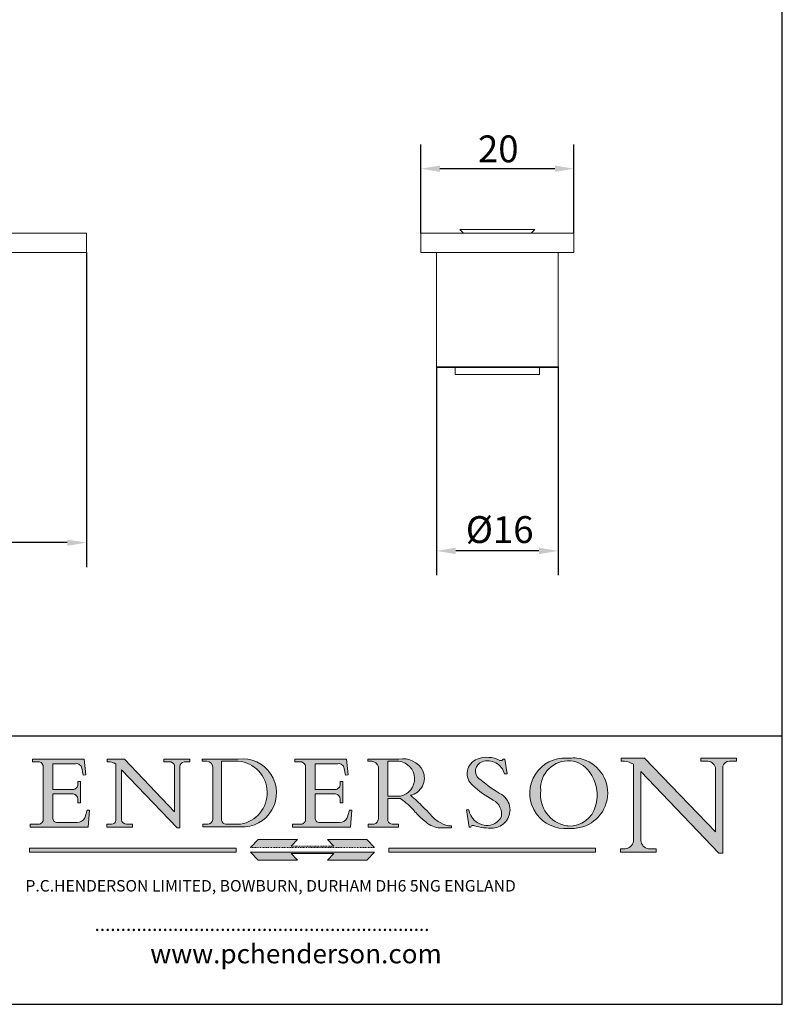
# Model space of a CAD drawing. Units: millimetres. Extents: x 10 to 200, y 10 to 287.
import ezdxf

# ---------------------------------------------------------------- set-up
doc = ezdxf.new("R2010")
doc.units = ezdxf.units.MM
doc.linetypes.add('CONTINUOUS_ACAD', pattern=[0])
doc.linetypes.add('DOUBLE_DASH_TRIPLE_DOT', pattern=[0.3984, 0.1181, -0.0295, 0.1181, -0.0295, 0.0049, -0.0295, 0.0049, -0.0295, 0.0049, -0.0295])
for name, color, linetype, lineweight in [('Dimensions(ISO)', 7, 'Continuous', 25), ('Hatch', 179, 'Continuous', 9), ('Sketch Geometry(ISO)', 7, 'Continuous', 50), ('Symbols(ISO)', 7, 'Continuous', 25), ('Visible Edges(ISO)', 7, 'Continuous', 18)]:
    doc.layers.add(name, color=color, linetype=linetype, lineweight=lineweight)
doc.styles.add('Current-BSI', font='ARIAL.TTF')
doc.styles.add('Text Style168', font='romans.shx')
doc.styles.add('Text Style169', font='romans.shx')
doc.styles.add('Text Style171', font='romans.shx')
doc.dimstyles.new('DEFAULT-ISO', dxfattribs={"dimtxt": 3.5, "dimasz": 2.5, "dimexe": 3.174999999999999, "dimexo": 0, "dimgap": 0.762, "dimtad": 1, "dimrnd": 1e-08, "dimzin": 0, "dimtxsty": 'Current-BSI', "dimcen": 0.09, "dimdle": 10, "dimclrd": 7, "dimclre": 7, "dimclrt": 7, "dimazin": 0, "dimtfac": 1, "dimtmove": 0, "dimatfit": 3, "dimfxl": 1, "dimtolj": 1, "dimtzin": 0, "dimlwd": 25, "dimlwe": 25, "dimarcsym": 0})

# ---------------------------------------------------------------- blocks, each defined once
blk = doc.blocks.new('Borders PCH WEB A4')
at = {"layer": 'Hatch'}
h = blk.add_hatch(color=7, dxfattribs=at)
edge = h.paths.add_edge_path()
edge.add_line((102.1547912193991, 41.9701002442414), (102.154791219399, 41.62746438732523))
edge.add_line((102.154791219399, 41.62746438732523), (103.0602669398915, 41.62746438732523))
edge.add_arc((102.8331600320866, 40.91583622624237), 0.7469887463803611, -1.9346175598540185, 72.30019059474353, ccw=False)
edge.add_line((103.579722995987, 40.89061861035192), (103.579722995987, 34.1669504827082))
edge.add_arc((102.9573085340146, 34.12404022227598), 0.6238918599586445, -90, 3.943823415883287, ccw=False)
edge.add_line((102.9573085340146, 33.50014836231733), (101.8824085117055, 33.50014836231733))
edge.add_line((101.8824085117055, 33.50014836231733), (101.8824085117055, 33.12128352118615))
edge.add_line((101.8824085117055, 33.12128352118615), (109.4445507229238, 33.12128352118615))
edge.add_line((109.4445507229238, 33.12128352118615), (109.6264058462396, 35.31869959974696))
edge.add_line((109.6264058462397, 35.31869959974697), (109.3081593804369, 35.31869959974697))
edge.add_line((109.3081593804369, 35.31869959974697), (109.0050675082438, 34.31849641916067))
edge.add_arc((107.9829263150102, 34.84857097355368), 1.151412893848158, 270, 332.5890929486235, ccw=False)
edge.add_line((107.9829263150102, 33.69715807970553), (105.3997755668756, 33.69715807970555))
edge.add_arc((105.3997755668756, 34.27727935010004), 0.5801212703944943, 174.4236434720288, 270, ccw=False)
edge.add_line((104.8223996719787, 34.33365101280592), (104.8223996719787, 37.43188625703534))
edge.add_line((104.8223996719787, 37.43188625703533), (107.4789200117702, 37.43188625703533))
edge.add_arc((107.4035166768197, 36.74829132476935), 0.6877410081865026, 0, 83.70548581297908, ccw=False)
edge.add_line((108.0912576850063, 36.74829132476935), (108.0912576850063, 36.29702916093619))
edge.add_line((108.0912576850063, 36.29702916093619), (108.4317148223339, 36.29702916093619))
edge.add_line((108.4317148223339, 36.29702916093619), (108.4317148223339, 39.05473190445711))
edge.add_line((108.4317148223339, 39.05473190445711), (108.0912576850063, 39.05473190445711))
edge.add_line((108.0912576850063, 39.05473190445711), (108.0912576850063, 38.70548055206807))
edge.add_arc((107.4142779478781, 38.68787207572515), 0.6772086996792471, -90, 1.4899470357826772, ccw=False)
edge.add_line((107.4142779478781, 38.0106633760459), (104.8223996719787, 38.01066337604589))
edge.add_line((104.8223996719787, 38.0106633760459), (104.8223996719787, 41.38053705784578))
edge.add_line((104.8223996719787, 41.38053705784578), (107.7927000194713, 41.38053705784578))
edge.add_arc((107.8978801512681, 40.68365869243439), 0.7047711091576075, 7.670400320452416, 98.58289354625498, ccw=False)
edge.add_line((108.596345170334, 40.7777274621958), (108.7771229990136, 39.89000566875154))
edge.add_line((108.7771229990136, 39.89000566875155), (109.1308570939223, 39.92799053706638))
edge.add_line((109.1308570939223, 39.92799053706638), (108.9115701509106, 41.9701002442414))
edge.add_line((108.9115701509106, 41.9701002442414), (102.1547912193991, 41.9701002442414))
h = blk.add_hatch(color=7, dxfattribs=at)
edge = h.paths.add_edge_path()
edge.add_line((119.3021258490195, 41.97010024423225), (119.3021258490195, 41.6040588455903))
edge.add_line((119.3021258490195, 41.6040588455903), (120.1993209031724, 41.6040588455903))
edge.add_arc((120.0708873828182, 40.96732444950536), 0.6495582039418895, -7.84634562942631, 78.59607913227711, ccw=False)
edge.add_line((120.7143642528213, 40.87864875904135), (120.7143642528211, 35.11936028363493))
edge.add_line((120.7143642528211, 35.11936028363493), (114.1508259874092, 41.97010024423225))
edge.add_line((114.1508259874092, 41.97010024423225), (111.8901167513869, 41.97010024423225))
edge.add_line((111.8901167513869, 41.97010024423225), (111.8901167513869, 41.6040588455903))
edge.add_line((111.8901167513869, 41.6040588455903), (112.2991383716152, 41.60405884559019))
edge.add_arc((112.1386734304087, 40.00605731376576), 1.606037948826286, 55.15775084271161, 84.2658080938889, ccw=False)
edge.add_line((113.0562332922184, 41.32417786707858), (113.0562332922185, 33.99046377482))
edge.add_arc((112.4939092605523, 34.04463735811942), 0.5649275119135968, 269.9999999999982, 354.49717958116054, ccw=False)
edge.add_line((112.4939092605523, 33.47970984620582), (111.8798712955539, 33.47970984620582))
edge.add_line((111.8798712955539, 33.47970984620582), (111.8798712955539, 33.12128352118615))
edge.add_line((111.8798712955539, 33.12128352118615), (115.2123756143386, 33.12128352118615))
edge.add_line((115.2123756143386, 33.12128352118615), (115.2123756143386, 33.47970984620582))
edge.add_line((115.2123756143386, 33.47970984620582), (114.4433938382243, 33.47970984620582))
edge.add_arc((114.4433938382243, 34.14246580113967), 0.6627559549338308, 183.3388980413414, 270, ccw=False)
edge.add_line((113.7817629072869, 34.10386571011405), (113.7817629072868, 40.59237604156083))
edge.add_line((113.7817629072868, 40.59237604156083), (121.0561519425781, 32.99968051091815))
edge.add_line((121.0561519425781, 32.99968051091815), (121.3807309808982, 32.99968051091815))
edge.add_line((121.3807309808982, 32.99968051091815), (121.3807309808982, 41.01826591397905))
edge.add_arc((121.9666849959759, 41.01826591397905), 0.5859540150776762, 91.3435112152971, 180, ccw=False)
edge.add_line((121.9529463985238, 41.6040588455903), (122.698224284294, 41.6040588455903))
edge.add_line((122.698224284294, 41.6040588455903), (122.698224284294, 41.97010024423225))
edge.add_line((122.698224284294, 41.97010024423225), (119.3021258490195, 41.97010024423225))
h = blk.add_hatch(color=7, dxfattribs=at)
edge = h.paths.add_edge_path(flags=0)
edge.add_arc((127.4121233785852, 34.05344370007729), 0.5657747847795487, 183.5630728646947, 270)
edge.add_line((127.4121233785852, 33.48766891529775), (129.2967718760781, 33.48766891529775))
edge.add_arc((128.6383138931824, 37.58682170857503), 4.151700921052971, 279.1256196326258, 444.7832579466122)
edge.add_line((129.0158013944008, 41.72132575674042), (126.8474422423256, 41.72132575674042))
edge.add_line((126.8474422423256, 41.72132575674042), (126.8474422423256, 34.01828233712216))
edge = h.paths.add_edge_path()
edge.add_line((124.3981126085731, 33.13340178117039), (124.3981126085731, 33.48766891529775))
edge.add_line((124.3981126085731, 33.48766891529775), (124.9975881118954, 33.48766891529775))
edge.add_arc((124.9975881118954, 34.18828623806311), 0.7006173227653628, 270.0000000000014, 353.024809413329)
edge.add_line((125.6930200458687, 34.10320358313766), (125.6930200458687, 40.8351095659028))
edge.add_arc((124.8019237182614, 40.8351095659028), 0.8910963276072079, 0, 84.00085025510522)
edge.add_line((124.8950554967922, 41.72132575674042), (124.324815961179, 41.72132575674042))
edge.add_line((124.324815961179, 41.72132575674042), (124.324815961179, 41.97786402628091))
edge.add_line((124.324815961179, 41.97786402628091), (129.0158013944007, 41.97786402628091))
edge.add_arc((129.5605390499924, 37.56847517638674), 4.442909985920329, -93.4035435467083, 97.04265920423222, ccw=False)
edge.add_line((129.2967718760781, 33.13340178117039), (124.3981126085731, 33.13340178117039))
h = blk.add_hatch(color=7, dxfattribs=at)
edge = h.paths.add_edge_path()
edge.add_line((142.3185929658183, 39.05175935219841), (142.3185929658183, 38.70250799980937))
edge.add_arc((141.6416132286902, 38.68489952346644), 0.6772086996792471, -90, 1.4899470357826772, ccw=False)
edge.add_line((141.6416132286902, 38.0076908237872), (139.0497349527908, 38.0076908237872))
edge.add_line((139.0497349527908, 38.0076908237872), (139.0497349527908, 41.37756450558708))
edge.add_line((139.0497349527908, 41.37756450558708), (142.0200353002834, 41.37756450558707))
edge.add_arc((142.1252154320802, 40.68068614017568), 0.7047711091576075, 7.670400320452416, 98.58289354625498, ccw=False)
edge.add_line((142.8236804511461, 40.77475490993709), (143.0044582798257, 39.88703311649284))
edge.add_line((143.0044582798257, 39.88703311649284), (143.3581923747342, 39.92501798480765))
edge.add_line((143.3581923747342, 39.92501798480765), (143.1389054317227, 41.9671276919827))
edge.add_line((143.1389054317227, 41.9671276919827), (136.3821265002112, 41.9671276919827))
edge.add_line((136.3821265002112, 41.9671276919827), (136.3821265002111, 41.62449183506653))
edge.add_line((136.3821265002111, 41.62449183506653), (137.2876022207036, 41.62449183506653))
edge.add_arc((137.0604953128987, 40.91286367398367), 0.7469887463803611, -1.9346175598540185, 72.30019059474353, ccw=False)
edge.add_line((137.807058276799, 40.88764605809322), (137.807058276799, 34.1639779304495))
edge.add_arc((137.1846438148267, 34.12106767001727), 0.6238918599586445, -90, 3.943823415883287, ccw=False)
edge.add_line((137.1846438148267, 33.49717581005863), (136.1097437925176, 33.49717581005862))
edge.add_line((136.1097437925176, 33.49717581005862), (136.1097437925176, 33.11831096892745))
edge.add_line((136.1097437925176, 33.11831096892745), (143.6718860037359, 33.11831096892746))
edge.add_line((143.6718860037359, 33.11831096892745), (143.8537411270517, 35.31572704748831))
edge.add_line((143.8537411270517, 35.31572704748831), (143.5354946612489, 35.31572704748827))
edge.add_line((143.5354946612489, 35.31572704748827), (143.2324027890558, 34.31552386690196))
edge.add_arc((142.2102615958223, 34.84559842129498), 1.151412893848158, 270, 332.5890929486235, ccw=False)
edge.add_line((142.2102615958223, 33.69418552744684), (139.6271108476878, 33.69418552744682))
edge.add_arc((139.6271108476876, 34.27430679784134), 0.5801212703944943, 174.4236434720562, 270.00000000001927, ccw=False)
edge.add_line((139.049734952791, 34.33067846054691), (139.0497349527908, 37.42891370477663))
edge.add_line((139.0497349527908, 37.42891370477663), (141.7062552925825, 37.42891370477666))
edge.add_arc((141.6308519576318, 36.74531877251065), 0.6877410081865026, 0, 83.70548581296572, ccw=False)
edge.add_line((142.3185929658183, 36.74531877251035), (142.3185929658183, 36.29405660867749))
edge.add_line((142.3185929658183, 36.29405660867749), (142.6590501031463, 36.2940566086772))
edge.add_line((142.6590501031463, 36.2940566086772), (142.6590501031459, 39.0517593521984))
edge.add_line((142.6590501031459, 39.05175935219841), (142.3185929658183, 39.05175935219841))
h = blk.add_hatch(color=7, dxfattribs=at)
edge = h.paths.add_edge_path(flags=0)
edge.add_line((148.540817945555, 41.70739500424215), (148.540817945555, 37.14319332318921))
edge.add_line((148.540817945555, 37.14319332318921), (150.1618876282939, 37.14319332318921))
edge.add_arc((149.7024653346136, 39.41099089891019), 2.313865745538523, 281.4522871515732, 442.9565641102318)
edge.add_line((149.986195617437, 41.70739500424215), (148.540817945555, 41.70739500424215))
edge = h.paths.add_edge_path()
edge.add_line((155.109905556091, 32.99773196157084), (156.836788809244, 32.99773196157085))
edge.add_line((156.836788809244, 32.99773196157085), (156.836788809244, 33.26958830489685))
edge.add_arc((156.836788809244, 35.97495469715656), 2.705366392259709, 238.52511269446978, 270, ccw=False)
edge.add_arc((157.1492256200603, 37.11724892920301), 3.856864382510258, 220.7094033077353, 243.4327312077848, ccw=False)
edge.add_arc((144.6020344191325, 26.32137869055188), 12.69556206325385, 40.70940330773501, 47.76115907009479)
edge.add_arc((140.9828681073053, 24.27141303148241), 16.6969331544594, 43.29080613025121, 51.03987823246249)
edge.add_arc((150.957289585664, 39.53199939728282), 2.336888734327936, 282.9642598519832, 382.7019303784485)
edge.add_arc((150.5171197140356, 39.12637848801547), 2.906690505091034, 26.73269879166254, 100.5244953658555)
edge.add_line((149.986195617437, 41.98416946988195), (145.9268370495981, 41.98416946988195))
edge.add_line((145.9268370495981, 41.98416946988195), (145.9268370495981, 41.70739500424215))
edge.add_line((145.9268370495981, 41.70739500424215), (146.4220486991635, 41.70739500424215))
edge.add_arc((146.3368756844528, 40.7212546308712), 0.9898117388812399, 14.459869540676493, 85.06360990480408, ccw=False)
edge.add_line((147.2953329304226, 40.96841244700324), (147.2953329304226, 34.19004908333223))
edge.add_arc((146.5376590263892, 34.23000561713436), 0.7587267422772337, 283.75797971190826, 356.9812580249066, ccw=False)
edge.add_line((146.718100308716, 33.49304753618342), (145.9568677432127, 33.49304753618342))
edge.add_line((145.9568677432127, 33.49304753618342), (145.9568677432127, 33.11621294359638))
edge.add_line((145.9568677432127, 33.11621294359638), (149.9136308709488, 33.11621294359638))
edge.add_line((149.9136308709488, 33.11621294359638), (149.9136308709488, 33.49304753618342))
edge.add_line((149.9136308709488, 33.49304753618342), (149.0774973948495, 33.49304753618342))
edge.add_arc((149.2317352488414, 34.23266573894872), 0.7555292194652674, 203.8678355571256, 258.2205207993906, ccw=False)
edge.add_line((148.540817945555, 33.92695724792318), (148.540817945555, 36.82939443260041))
edge.add_line((148.540817945555, 36.82939443260041), (150.1618876282939, 36.82939443260041))
edge.add_arc((145.0574978337099, 29.20567244294297), 9.174744255326107, 40.13297681672549, 56.19609361297648, ccw=False)
edge.add_arc((158.8762514677249, 40.90690879441194), 8.932670134752644, 220.3838915613148, 231.5920830405884)
edge.add_arc((155.772891204607, 36.50036177452046), 3.564823358415056, 226.6714173869075, 259.2817293774281)
h = blk.add_hatch(color=7, dxfattribs=at)
edge = h.paths.add_edge_path()
edge.add_line((160.6479774396501, 39.26244441350283), (160.4444259469803, 39.4225163001458))
edge.add_arc((161.2312554746254, 40.42306879057798), 1.272873124739543, 108.57817880256019, 231.8186647129067, ccw=False)
edge.add_arc((161.5530162788555, 39.46577000957755), 2.28279934543278, 15.209603933257199, 108.5781788025578, ccw=False)
edge.add_line((163.7558549448598, 40.06466454375235), (164.10721567289, 40.06466454375235))
edge.add_line((164.10721567289, 40.06466454375235), (163.7996543556428, 41.96446463385914))
edge.add_line((163.7996543556428, 41.96446463385914), (163.5697074490312, 41.96446463385914))
edge.add_line((163.5697074490312, 41.96446463385914), (163.4020199525485, 41.8038070543676))
edge.add_line((163.4020199525485, 41.8038070543676), (163.142663193898, 41.8038070543676))
edge.add_arc((161.4701380824508, 38.62456231685784), 3.592344269332347, 62.25220845887818, 110.8096881097972)
edge.add_arc((160.9124442066014, 40.09195432508899), 2.022547542051841, 110.8096881097966, 229.7592170607356)
edge.add_arc((167.9276104182948, 47.38076045662679), 12.13538957445691, 226.7060885191224, 242.2640809537411)
edge.add_arc((161.3299597988683, 34.83320672820006), 2.041002712150211, -10.157440486262715, 62.26408095374143, ccw=False)
edge.add_arc((161.4963816346599, 35.3735633764681), 2.050774512687569, 264.6808863508768, 333.9597539938773, ccw=False)
edge.add_arc((161.5364623132012, 35.80405851622432), 2.48313145567109, 190.0296489176695, 264.6808863508766, ccw=False)
edge.add_line((159.091278660378, 35.37160189399552), (158.7827946941463, 35.37160189399552))
edge.add_line((158.7827946941462, 35.37160189399552), (159.1500680314156, 33.10296185342283))
edge.add_line((159.1500680314156, 33.10296185342283), (159.3735558034684, 33.10296185342283))
edge.add_line((159.3735558034684, 33.10296185342283), (159.4283890898879, 33.28391169903226))
edge.add_arc((159.6330425367475, 32.86491159904763), 0.4663090360465238, 65.30020117333157, 116.03240660105129, ccw=False)
edge.add_arc((161.8140380420993, 39.47165532283664), 6.494263125210722, 252.1918822162923, 273.9856636166399)
edge.add_arc((162.0862808614568, 35.37085123246108), 2.384492125826143, 274.3088400476872, 365.8124657135003)
edge.add_arc((162.1212399354459, 35.3744099303153), 2.349352387856274, 5.812465713500849, 56.96974444854591)
edge.add_arc((172.755821743604, 53.70760387544598), 18.84840909917213, 230.0304671335736, 240.2461455100654, ccw=False)
h = blk.add_hatch(color=7, dxfattribs=at)
edge = h.paths.add_edge_path(flags=0)
edge.add_arc((172.0675676127221, 38.34437756967243), 3.407244478276231, 36.26259189651417, 85.28533039672877)
edge.add_arc((172.0529366637332, 38.16697410357546), 3.585250249113969, 85.28533039672847, 183.8704455164119)
edge.add_arc((172.6174459292001, 37.37486696252652), 4.177955851326371, 172.4340468239057, 259.8572405806371)
edge.add_arc((172.7919859789266, 51.72678793767909), 18.4870082501753, 267.1776652275068, 267.8936768180174)
edge.add_arc((172.2421477821939, 36.77693828387718), 3.527050806590522, 267.8936768180172, 344.2786924858666)
edge.add_arc((170.5717924706307, 37.24712431901378), 5.262320749425029, 344.2786924858665, 396.2625918965145)
edge = h.paths.add_edge_path()
edge.add_arc((172.2881453734119, 38.38183346095937), 5.460249349820256, 267.5537157622909, 278.6905453670297)
edge.add_arc((172.6210062620611, 37.55776597074917), 4.599897721625063, 276.1421716975607, 442.8928695938044)
edge.add_arc((172.7637841895103, -9.954992033700396), 52.07905779243873, 89.53094387807677, 91.6265072912272)
edge.add_arc((171.652425464485, 37.51332019972517), 4.604400491663247, 94.56991720728446, 275.0170075405732)
h = blk.add_hatch(color=7, dxfattribs=at)
edge = h.paths.add_edge_path()
edge.add_line((194.0232474083051, 42.12081822737387), (189.3749083702509, 42.12081822737387))
edge.add_line((189.3749083702509, 42.12081822737387), (189.3749083702509, 41.73122328531364))
edge.add_line((189.3749083702509, 41.73122328531364), (190.0806148606268, 41.73122328531364))
edge.add_arc((190.1499363255331, 40.58187851296409), 1.151433398518552, 14.232977553526723, 93.45155061879859, ccw=False)
edge.add_line((191.2660253227426, 40.86497606069582), (191.266025322743, 32.47326338192227))
edge.add_line((191.266025322743, 32.47326338192227), (182.0229222769413, 42.12081822737388))
edge.add_line((182.0229222769413, 42.12081822737388), (178.9709006007346, 42.12081822737387))
edge.add_line((178.9709006007346, 42.12081822737387), (178.9709006007346, 41.69538822606449))
edge.add_line((178.9709006007346, 41.69538822606448), (179.4030407309133, 41.69538822606448))
edge.add_arc((179.2845704708843, 39.36965923476694), 2.328744413514125, 56.60696756582303, 87.08393193775288, ccw=False)
edge.add_line((180.5662629877748, 41.3139624095882), (180.5662629877748, 31.25937940638551))
edge.add_arc((179.4685390873549, 31.39820434497361), 1.106467408072776, 269.3763379169344, 352.7922856076719, ccw=False)
edge.add_line((179.4564954752804, 30.2918024846464), (178.8830555747337, 30.2918024846464))
edge.add_line((178.8830555747337, 30.2918024846464), (178.8830555747337, 29.83112863370736))
edge.add_line((178.8830555747337, 29.83112863370736), (183.5316735189297, 29.83112863370736))
edge.add_line((183.5316735189297, 29.83112863370736), (183.5316735189297, 30.2918024846464))
edge.add_line((183.5316735189297, 30.2918024846464), (182.5445732629956, 30.2918024846464))
edge.add_arc((182.6757822558207, 31.40832659917116), 1.12420723094698, 183.4485971136699, 263.29759294045107, ccw=False)
edge.add_line((181.5536107771009, 31.34070211794372), (181.5536107771007, 40.34473639418195))
edge.add_line((181.5536107771007, 40.34473639418195), (191.7274563618655, 29.72571237358943))
edge.add_line((191.7274563618655, 29.72571237358943), (192.2505130215134, 29.72571237358906))
edge.add_line((192.2505130215134, 29.72571237358906), (192.2505130215134, 41.05003346921343))
edge.add_arc((193.1925794818321, 40.74413677832381), 0.9904857400057274, 94.7481919453868, 162.0109621267227, ccw=False)
edge.add_line((193.1105902820963, 41.73122328531364), (194.0232474083051, 41.73122328531364))
edge.add_line((194.0232474083051, 41.73122328531364), (194.0232474083051, 42.12081822737387))
for color, points in [(1, [(146.8056977643303, 30.47124551584519), (145.8056779048926, 31.51502338921306), (140.6713914942846, 31.51502338921296), (141.5059420923931, 30.64395523962508), (135.9038086384247, 30.64395523962508), (136.7383592365332, 31.51502338921294), (131.6040728259251, 31.51502338921294), (130.6040529664875, 30.47124551584519)]), (1, [(128.7494049999523, 30.36864548668035), (128.7494049999523, 29.8570653638408), (101.780234499479, 29.85706536384079), (101.780234499479, 30.36864548668034)]), (7, [(136.7383592365332, 28.81328749047306), (131.6040728259251, 28.81328749047306), (130.6040529664875, 29.85706536384081), (146.8056977643305, 29.8570653638408), (145.8056779048929, 28.81328749047306), (140.6713914942848, 28.81328749047306), (141.5059420923931, 29.68435564006092), (135.9038086384247, 29.68435564006092)]), (1, [(175.6295162313388, 30.36864548668034), (148.6603457308655, 30.36864548668034), (148.6603457308655, 29.85706536384079), (175.6295162313388, 29.85706536384079)])]:
    blk.add_hatch(color=color, dxfattribs=at).paths.add_polyline_path(points)
at = {"layer": 'Sketch Geometry(ISO)', "color": 7, "linetype": 'Continuous', "lineweight": 25}
for p, q in [((200, 10.00000000000023), (200, 287)), ((9.999999999999998, 10), (200, 10.00000000000023))]:
    blk.add_line(p, q, dxfattribs=at)
at = {"layer": 'Sketch Geometry(ISO)', "color": 7, "linetype": 'CONTINUOUS_ACAD', "lineweight": 25}
for p, q in [((9.999999999999416, 45.00000000000001), (199.9999999999994, 45.00000000000023)), ((200, 10.00000000000023), (200, 45.00000000000023))]:
    blk.add_line(p, q, dxfattribs=at)
at = {"layer": 'Sketch Geometry(ISO)', "color": 7, "linetype": 'CONTINUOUS_ACAD', "lineweight": 18}
for p, q in [((102.154791219399, 41.62746438732523), (102.1547912193991, 41.9701002442414)), ((102.1547912193991, 41.9701002442414), (108.9115701509106, 41.9701002442414)), ((103.0602669398915, 41.62746438732523), (102.154791219399, 41.62746438732523)), ((104.8223996719787, 41.38053705784578), (104.8223996719787, 38.0106633760459)), ((104.8223996719787, 41.38053705784578), (107.7927000194713, 41.38053705784578)), ((108.9115701509106, 41.9701002442414), (109.1308570939223, 39.92799053706638)), ((111.8901167513869, 41.97010024423225), (114.1508259874092, 41.97010024423225)), ((111.8901167513869, 41.6040588455903), (111.8901167513869, 41.97010024423225)), ((112.2991383716152, 41.60405884559019), (111.8901167513869, 41.6040588455903)), ((113.0562332922185, 33.99046377482), (113.0562332922184, 41.32417786707858)), ((120.7143642528211, 35.11936028363493), (114.1508259874092, 41.97010024423225)), ((119.3021258490195, 41.6040588455903), (119.3021258490195, 41.97010024423225)), ((119.3021258490195, 41.97010024423225), (122.698224284294, 41.97010024423225)), ((120.1993209031724, 41.6040588455903), (119.3021258490195, 41.6040588455903)), ((122.698224284294, 41.6040588455903), (121.9529463985238, 41.6040588455903)), ((122.698224284294, 41.97010024423225), (122.698224284294, 41.6040588455903)), ((124.324815961179, 41.72132575674042), (124.324815961179, 41.97786402628091)), ((124.324815961179, 41.97786402628091), (129.0158013944008, 41.97786402628091)), ((124.8950554967922, 41.72132575674042), (124.324815961179, 41.72132575674042)), ((126.8474422423256, 41.72132575674042), (126.8474422423256, 34.01828233712216)), ((129.0158013944008, 41.72132575674042), (126.8474422423256, 41.72132575674042)), ((136.3821265002112, 41.9671276919827), (143.1389054317227, 41.9671276919827)), ((136.3821265002111, 41.62449183506653), (136.3821265002112, 41.9671276919827)), ((137.2876022207036, 41.62449183506653), (136.3821265002111, 41.62449183506653)), ((139.0497349527908, 41.37756450558708), (142.0200353002834, 41.37756450558707)), ((139.0497349527908, 41.37756450558708), (139.0497349527908, 38.0076908237872)), ((143.1389054317227, 41.9671276919827), (143.3581923747342, 39.92501798480765)), ((145.9268370495981, 41.98416946988195), (149.986195617437, 41.98416946988195)), ((145.9268370495981, 41.70739500424215), (145.9268370495981, 41.98416946988195)), ((146.4220486991635, 41.70739500424215), (145.9268370495981, 41.70739500424215)), ((149.986195617437, 41.70739500424215), (148.540817945555, 41.70739500424215)), ((148.540817945555, 37.14319332318921), (148.540817945555, 41.70739500424215)), ((163.4020199525485, 41.8038070543676), (163.142663193898, 41.8038070543676)), ((163.5697074490312, 41.96446463385914), (163.4020199525485, 41.8038070543676)), ((163.5697074490312, 41.96446463385914), (163.7996543556428, 41.96446463385914)), ((163.7996543556428, 41.96446463385914), (164.10721567289, 40.06466454375235)), ((178.9709006007346, 41.69538822606448), (178.9709006007346, 42.12081822737387)), ((178.9709006007346, 42.12081822737387), (182.0229222769413, 42.12081822737388)), ((179.4030407309133, 41.69538822606448), (178.9709006007346, 41.69538822606448)), ((180.5662629877748, 31.25937940638551), (180.5662629877748, 41.3139624095882)), ((182.0229222769413, 42.12081822737388), (191.266025322743, 32.47326338192227)), ((189.3749083702509, 41.73122328531364), (189.3749083702509, 42.12081822737387)), ((189.3749083702509, 42.12081822737387), (194.0232474083051, 42.12081822737387)), ((190.2192577904394, 41.73122328531364), (189.3749083702509, 41.73122328531364)), ((194.0232474083051, 41.73122328531364), (193.1105902820963, 41.73122328531364)), ((194.0232474083051, 42.12081822737387), (194.0232474083051, 41.73122328531364)), ((103.579722995987, 40.94105384213363), (103.579722995987, 34.1669504827082)), ((108.7771229990136, 39.89000566875155), (108.596345170334, 40.7777274621958)), ((109.1308570939223, 39.92799053706638), (108.7771229990136, 39.89000566875155)), ((121.0561519425781, 32.99968051091815), (113.7817629072868, 40.59237604156083)), ((113.7817629072868, 40.59237604156083), (113.7817629072869, 34.10386571011405)), ((120.7143642528213, 41.05600013996931), (120.7143642528211, 35.11936028363493)), ((121.3807309808982, 32.99968051091815), (121.3807309808982, 41.01826591397905)), ((125.6930200458687, 34.10320358313766), (125.6930200458687, 40.8351095659028)), ((137.807058276799, 40.93808128987491), (137.807058276799, 34.1639779304495)), ((143.0044582798257, 39.88703311649284), (142.8236804511461, 40.77475490993709)), ((143.3581923747342, 39.92501798480765), (143.0044582798257, 39.88703311649284)), ((147.2953329304226, 40.96841244700324), (147.2953329304226, 34.19004908333223)), ((164.10721567289, 40.06466454375235), (163.7558549448598, 40.06466454375235)), ((181.5536107771007, 40.34473639418195), (191.7274563618655, 29.72571237358943)), ((181.5536107771007, 40.34473639418195), (181.5536107771009, 31.34070211794372)), ((191.266025322743, 32.47326338192227), (191.2660253227426, 40.86497606069582)), ((192.2505130215134, 41.05003346921343), (192.2505130215134, 29.72571237358906)), ((108.0912576850063, 39.05473190445711), (108.4317148223339, 39.05473190445711)), ((108.0912576850063, 38.67026359938223), (108.0912576850063, 39.05473190445711)), ((108.4317148223339, 39.05473190445711), (108.4317148223339, 36.29702916093619)), ((142.3185929658183, 38.66729104712353), (142.3185929658183, 39.05175935219841)), ((142.3185929658183, 39.05175935219841), (142.6590501031459, 39.05175935219841)), ((142.6590501031459, 39.05175935219841), (142.6590501031463, 36.2940566086772)), ((160.4444259469803, 39.4225163001458), (160.6479774396501, 39.26244441350283)), ((104.8223996719787, 38.0106633760459), (107.4142779478781, 38.0106633760459)), ((104.8223996719787, 37.43188625703533), (104.8223996719787, 34.33365101280592)), ((107.4789200117702, 37.43188625703533), (104.8223996719787, 37.43188625703533)), ((139.0497349527908, 38.0076908237872), (141.6416132286902, 38.0076908237872)), ((141.7062552925825, 37.42891370477666), (139.0497349527908, 37.42891370477663)), ((139.0497349527908, 37.42891370477663), (139.049734952791, 34.33067846054691)), ((108.0912576850063, 36.29702916093619), (108.0912576850063, 36.74829132476935)), ((108.4317148223339, 36.29702916093619), (108.0912576850063, 36.29702916093619)), ((142.3185929658183, 36.29405660867749), (142.3185929658183, 36.74531877251035)), ((142.6590501031463, 36.2940566086772), (142.3185929658183, 36.29405660867749)), ((148.540817945555, 37.14319332318921), (150.1618876282939, 37.14319332318921)), ((148.540817945555, 33.92695724792318), (148.540817945555, 36.82939443260041)), ((150.1618876282939, 36.82939443260041), (148.540817945555, 36.82939443260041)), ((109.3081593804369, 35.31869959974697), (109.0050675082438, 34.31849641916066)), ((109.3081593804369, 35.31869959974697), (109.6264058462397, 35.31869959974697)), ((109.6264058462397, 35.31869959974697), (109.4445507229238, 33.12128352118615)), ((143.5354946612489, 35.31572704748827), (143.2324027890558, 34.31552386690196)), ((143.5354946612489, 35.31572704748827), (143.8537411270517, 35.31572704748831)), ((143.8537411270517, 35.31572704748831), (143.6718860037359, 33.11831096892745)), ((158.7827946941462, 35.37160189399552), (159.091278660378, 35.37160189399552)), ((158.7827946941462, 35.37160189399552), (159.1500680314156, 33.10296185342283)), ((101.8824085117055, 33.12128352118615), (101.8824085117055, 33.50014836231733)), ((101.8824085117055, 33.50014836231733), (102.9573085340146, 33.50014836231733)), ((105.3997755668756, 33.69715807970555), (107.9829263150102, 33.69715807970553)), ((112.4939092605523, 33.47970984620582), (111.8798712955539, 33.47970984620582)), ((111.8798712955539, 33.47970984620582), (111.8798712955539, 33.12128352118615)), ((115.2123756143386, 33.47970984620582), (114.4433938382243, 33.47970984620582)), ((115.2123756143386, 33.12128352118615), (115.2123756143386, 33.47970984620582)), ((124.3981126085731, 33.48766891529775), (124.9975881118954, 33.48766891529775)), ((124.3981126085731, 33.13340178117039), (124.3981126085731, 33.48766891529775)), ((127.4121233785852, 33.48766891529775), (129.2967718760781, 33.48766891529775)), ((136.1097437925176, 33.11831096892745), (136.1097437925176, 33.49717581005862)), ((136.1097437925176, 33.49717581005862), (137.1846438148267, 33.49717581005863)), ((139.6271108476878, 33.69418552744682), (142.2102615958223, 33.69418552744684)), ((145.9568677432127, 33.49304753618342), (146.718100308716, 33.49304753618342)), ((145.9568677432127, 33.11621294359638), (145.9568677432127, 33.49304753618342)), ((149.0774973948495, 33.49304753618342), (149.9136308709488, 33.49304753618342)), ((149.9136308709488, 33.49304753618342), (149.9136308709488, 33.11621294359638)), ((109.4445507229238, 33.12128352118615), (101.8824085117055, 33.12128352118615)), ((111.8798712955539, 33.12128352118615), (115.2123756143386, 33.12128352118615)), ((121.0561519425781, 32.99968051091815), (121.3807309808982, 32.99968051091815)), ((129.2967718760781, 33.13340178117039), (124.3981126085731, 33.13340178117039)), ((143.6718860037359, 33.11831096892745), (136.1097437925176, 33.11831096892745)), ((149.9136308709488, 33.11621294359638), (145.9568677432127, 33.11621294359638)), ((155.109905556091, 32.99773196157084), (155.109905556091, 32.99968051091815)), ((156.836788809244, 32.99773196157085), (155.109905556091, 32.99773196157084)), ((156.836788809244, 33.26958830489685), (156.836788809244, 32.99773196157085)), ((159.1500680314156, 33.10296185342283), (159.3735558034684, 33.10296185342283)), ((159.3735558034684, 33.10296185342283), (159.4283890898879, 33.28391169903226)), ((130.6040529664875, 29.85706536384081), (131.6040728259251, 28.81328749047306)), ((130.6040529664875, 29.85706536384081), (146.8056977643305, 29.8570653638408)), ((136.7383592365332, 28.81328749047306), (135.9038086384247, 29.68435564006092)), ((135.9038086384247, 29.68435564006092), (141.5059420923931, 29.68435564006092)), ((140.6713914942848, 28.81328749047306), (141.5059420923931, 29.68435564006092)), ((146.8056977643305, 29.8570653638408), (145.8056779048929, 28.81328749047306)), ((178.8830555747337, 29.83112863370736), (178.8830555747337, 30.2918024846464)), ((178.8830555747337, 30.2918024846464), (179.4805826994281, 30.2918024846464)), ((183.5316735189297, 29.83112863370736), (178.8830555747337, 29.83112863370736)), ((182.5445732629956, 30.2918024846464), (183.5316735189297, 30.2918024846464)), ((183.5316735189297, 30.2918024846464), (183.5316735189297, 29.83112863370736)), ((192.2505130215134, 29.72571237358906), (191.7274563618655, 29.72571237358943)), ((131.6040728259251, 28.81328749047306), (136.7383592365332, 28.81328749047306)), ((145.8056779048929, 28.81328749047306), (140.6713914942848, 28.81328749047306))]:
    blk.add_line(p, q, dxfattribs=at)
at = {"layer": 'Sketch Geometry(ISO)', "color": 1, "linetype": 'CONTINUOUS_ACAD', "lineweight": 18}
for p, q in [((130.6040529664875, 30.47124551584519), (131.6040728259251, 31.51502338921294)), ((131.6040728259251, 31.51502338921294), (136.7383592365332, 31.51502338921294)), ((136.7383592365332, 31.51502338921294), (135.9038086384247, 30.64395523962508)), ((145.8056779048926, 31.51502338921306), (140.6713914942846, 31.51502338921296)), ((140.6713914942846, 31.51502338921296), (141.5059420923931, 30.64395523962508)), ((146.8056977643303, 30.47124551584519), (145.8056779048926, 31.51502338921306)), ((101.780234499479, 29.85706536384079), (101.780234499479, 30.36864548668034)), ((101.780234499479, 30.36864548668034), (128.7494049999523, 30.36864548668035)), ((128.7494049999523, 29.8570653638408), (101.780234499479, 29.85706536384079)), ((128.7494049999523, 30.36864548668035), (128.7494049999523, 29.8570653638408)), ((148.6603457308655, 30.36864548668034), (148.6603457308655, 29.85706536384079)), ((175.6295162313388, 30.36864548668034), (148.6603457308655, 30.36864548668034)), ((148.6603457308655, 29.85706536384079), (175.6295162313388, 29.85706536384079)), ((175.6295162313388, 29.85706536384079), (175.6295162313388, 30.36864548668034))]:
    blk.add_line(p, q, dxfattribs=at)
at = {"layer": 'Sketch Geometry(ISO)', "color": 1, "linetype": 'DOUBLE_DASH_TRIPLE_DOT', "lineweight": 18}
for p, q in [((130.6040529664875, 30.47124551584519), (146.8056977643303, 30.47124551584519)), ((135.9038086384247, 30.64395523962508), (141.5059420923931, 30.64395523962508))]:
    blk.add_line(p, q, dxfattribs=at)
at = {"layer": 'Sketch Geometry(ISO)', "color": 7, "linetype": 'CONTINUOUS_ACAD', "lineweight": 18}
for centre, radius, start, end in [((102.8331600320866, 40.91583622624237), 0.7469887463803613, 358.065382440146, 72.30019059474346), ((107.8978801512681, 40.68365869243439), 0.7047711091576075, 7.670400320452447, 98.582893546255), ((112.1386734304087, 40.00605731376576), 1.606037948826286, 55.15775084271091, 84.26580809388882), ((120.0708873828182, 40.96732444950536), 0.6495582039418895, 352.1536543705736, 78.59607913227708), ((121.9666849959759, 41.01826591397905), 0.5859540150776763, 91.34351121529713, 180), ((124.8019237182614, 40.8351095659028), 0.8910963276072079, 0, 84.00085025510522), ((129.5605390499924, 37.56847517638674), 4.442909985920329, 266.5964564532917, 97.04265920423202), ((128.6383138931824, 37.58682170857503), 4.151700921052971, 279.1256196326258, 84.78325794661227), ((137.0604953128987, 40.91286367398367), 0.7469887463803613, 358.065382440146, 72.30019059474346), ((142.1252154320802, 40.68068614017568), 0.7047711091576075, 7.670400320451732, 98.582893546255), ((146.3368756844528, 40.7212546308712), 0.9898117388812394, 14.45986954067649, 85.06360990480411), ((150.5171197140356, 39.12637848801547), 2.906690505091034, 26.73269879166254, 100.5244953658555), ((149.7024653346136, 39.41099089891019), 2.313865745538523, 281.4522871515732, 82.95656411023187), ((160.9124442066014, 40.09195432508899), 2.022547542051841, 110.8096881097966, 229.7592170607357), ((161.2312554746254, 40.42306879057798), 1.272873124739543, 108.57817880256, 231.8186647129063), ((161.4701380824508, 38.62456231685784), 3.592344269332347, 62.25220845887818, 110.8096881097972), ((161.5530162788555, 39.46577000957755), 2.28279934543278, 15.20960393325718, 108.5781788025579), ((171.652425464485, 37.51332019972517), 4.604400491663247, 94.56991720728443, 275.0170075405719), ((172.0529366637332, 38.16697410357546), 3.585250249113969, 85.28533039672847, 183.8704455164119), ((172.7637841895103, -9.954992033700396), 52.07905779243873, 89.53094387807677, 91.62650729122701), ((172.0675676127221, 38.34437756967243), 3.407244478276231, 36.26259189651417, 85.2853303967282), ((172.6210062620611, 37.55776597074917), 4.599897721625063, 276.1421716975607, 82.89286959380443), ((179.2845704708843, 39.36965923476694), 2.328744413514124, 56.60696756582305, 87.0839319377529), ((190.1499363255331, 40.58187851296409), 1.151433398518552, 14.23297755352669, 93.45155061879863), ((193.1925794818321, 40.74413677832381), 0.9904857400057275, 94.74819194538676, 162.0109621267226), ((150.957289585664, 39.53199939728282), 2.336888734327936, 282.9642598519832, 22.70193037844848), ((170.5717924706307, 37.24712431901378), 5.26232074942503, 344.2786924858665, 36.26259189651451), ((107.4142779478781, 38.68787207572515), 0.6772086996792471, 270, 1.489947035782676), ((141.6416132286902, 38.68489952346644), 0.6772086996792471, 270, 1.489947035782676), ((167.9276104182948, 47.38076045662679), 12.13538957445691, 226.7060885191224, 242.2640809537411), ((172.755821743604, 53.70760387544598), 18.84840909917212, 230.0304671335736, 240.2461455100652), ((107.4035166768197, 36.74829132476935), 0.6877410081865026, 0, 83.70548581297908), ((141.6308519576318, 36.74531877251065), 0.6877410081865026, 0, 83.7054858129657), ((140.9828681073053, 24.27141303148241), 16.6969331544594, 43.29080613025119, 51.03987823246259), ((162.1212399354459, 35.3744099303153), 2.349352387856274, 5.81246571350085, 56.96974444854591), ((172.6174459292001, 37.37486696252652), 4.177955851326371, 172.4340468239056, 259.8572405806371), ((145.0574978337099, 29.20567244294297), 9.174744255326107, 40.13297681672546, 56.19609361297648), ((161.3299597988683, 34.83320672820006), 2.041002712150211, 349.8425595137373, 62.26408095374138), ((158.8762514677249, 40.90690879441194), 8.932670134752644, 220.3838915613148, 231.5920830405884), ((144.6020344191325, 26.32137869055188), 12.69556206325385, 40.70940330773501, 47.76115907009479), ((161.5364623132012, 35.80405851622432), 2.483131455671091, 190.0296489176694, 264.6808863508766), ((162.0862808614568, 35.37085123246108), 2.384492125826143, 274.3088400476872, 5.81246571350027), ((172.2421477821939, 36.77693828387718), 3.527050806590523, 267.8936768180171, 344.2786924858666), ((102.9573085340146, 34.12404022227598), 0.6238918599586445, 270, 3.943823415883249), ((105.3997755668756, 34.27727935010004), 0.5801212703944943, 174.4236434720287, 270), ((107.9829263150102, 34.84857097355368), 1.151412893848158, 270, 332.5890929486235), ((112.4939092605523, 34.04463735811942), 0.5649275119135968, 269.9999999999982, 354.4971795811605), ((114.4433938382243, 34.14246580113967), 0.6627559549338308, 183.3388980413414, 270), ((124.9975881118954, 34.18828623806311), 0.7006173227653628, 270.0000000000014, 353.024809413329), ((127.4121233785852, 34.05344370007729), 0.565774784779549, 183.5630728646947, 270), ((137.1846438148267, 34.12106767001727), 0.6238918599586445, 270, 3.943823415883249), ((139.6271108476876, 34.27430679784134), 0.5801212703944943, 174.4236434720566, 270.0000000000193), ((142.2102615958223, 34.84559842129498), 1.151412893848158, 270, 332.5890929486235), ((146.5376590263892, 34.23000561713436), 0.7587267422772337, 283.7579797119083, 356.9812580249066), ((149.2317352488414, 34.23266573894872), 0.7555292194652674, 203.8678355571255, 258.2205207993905), ((155.772891204607, 36.50036177452046), 3.564823358415056, 226.6714173869075, 259.2817293774281), ((157.1492256200603, 37.11724892920301), 3.856864382510258, 220.7094033077351, 243.4327312077848), ((156.836788809244, 35.97495469715656), 2.705366392259709, 238.5251126944697, 270), ((161.4963816346599, 35.3735633764681), 2.050774512687569, 264.6808863508768, 333.9597539938773), ((159.6330425367475, 32.86491159904763), 0.4663090360465238, 65.30020117333159, 116.0324066010488), ((161.8140380420993, 39.47165532283664), 6.494263125210721, 252.1918822162923, 273.9856636166399), ((172.7919859789266, 51.72678793767909), 18.4870082501753, 267.1776652275068, 267.8936768180167), ((172.2881453734119, 38.38183346095937), 5.460249349820255, 267.5537157622909, 278.6905453670297), ((179.4685390873549, 31.39820434497361), 1.106467408072777, 269.3763379169344, 352.7922856076719), ((182.6757822558207, 31.40832659917116), 1.12420723094698, 183.4485971136698, 263.2975929404511)]:
    blk.add_arc(centre, radius, start, end, dxfattribs=at)
at = {"layer": 'Symbols(ISO)', "color": 7, "attachment_point": 7}
for s, insert, char_height, style in [('P.C.HENDERSON LIMITED, BOWBURN, DURHAM DH6 5NG ENGLAND', (101.2479534031771, 24.23764887927175), 1.500000059604644, 'Text Style171'), ('................................................................', (110.2660084085957, 19.00584641379338), 1.800000071525573, 'Text Style168'), ('www.pchenderson.com', (117.5324041861373, 14.55943253125098), 2.5, 'Text Style169')]:
    blk.add_mtext(s, dxfattribs=dict(at, insert=insert, char_height=char_height, style=style))
blk = doc.blocks.new('*D8')
at = {"layer": 'Defpoints', "color": 0, "linetype": 'Continuous'}
for p in [(154.8945688512648, 93.15974269356111), (170.7445688512648, 93.15974269356111), (154.8945688512648, 69.13150122624145)]:
    blk.add_point(p, dxfattribs=at)
at = {"layer": 'Dimensions(ISO)', "color": 7, "linetype": 'Continuous', "lineweight": 25}
for p, q in [((154.8945688512648, 93.15974269356111), (154.8945688512648, 65.95650122624146)), ((170.7445688512648, 93.15974269356111), (170.7445688512648, 65.95650122624146)), ((168.2445688512648, 69.13150122624145), (157.3945688512648, 69.13150122624145))]:
    blk.add_line(p, q, dxfattribs=at)
at = {"layer": 'Dimensions(ISO)', "color": 7, "linetype": 'Continuous'}
for points in [[(157.3945688512648, 69.54816789290813), (157.3945688512648, 68.71483455957478), (154.8945688512648, 69.13150122624145)], [(168.2445688512648, 69.54816789290813), (168.2445688512648, 68.71483455957478), (170.7445688512648, 69.13150122624145)]]:
    blk.add_solid(points, dxfattribs=at)
at = {"layer": 'Dimensions(ISO)', "color": 7, "linetype": 'Continuous', "lineweight": 25, "insert": (157.6316425211147, 73.66328294520463), "char_height": 3.5, "attachment_point": 1, "style": 'Current-BSI'}
blk.add_mtext('\\A1; Ø16', dxfattribs=at)
blk = doc.blocks.new('*D14')
at = {"layer": 'Defpoints', "color": 0, "linetype": 'Continuous'}
for p in [(47.20556565429311, 108.059742693561), (109.2055656542938, 108.059742693561), (47.20556565429311, 70.2073695677794)]:
    blk.add_point(p, dxfattribs=at)
at = {"layer": 'Dimensions(ISO)', "color": 7, "linetype": 'Continuous', "lineweight": 25}
for p, q in [((47.20556565429311, 108.059742693561), (47.20556565429311, 67.03236956777938)), ((109.2055656542938, 108.059742693561), (109.2055656542938, 67.03236956777938)), ((106.7055656542938, 70.2073695677794), (49.70556565429312, 70.2073695677794))]:
    blk.add_line(p, q, dxfattribs=at)
at = {"layer": 'Dimensions(ISO)', "color": 7, "linetype": 'Continuous'}
for points in [[(49.70556565429312, 70.62403623444607), (49.70556565429312, 69.79070290111272), (47.20556565429311, 70.2073695677794)], [(106.7055656542938, 70.62403623444607), (106.7055656542938, 69.79070290111272), (109.2055656542938, 70.2073695677794)]]:
    blk.add_solid(points, dxfattribs=at)
at = {"layer": 'Dimensions(ISO)', "color": 7, "linetype": 'Continuous', "lineweight": 25, "insert": (75.70710044283372, 74.54338048183124), "char_height": 3.5, "attachment_point": 1, "style": 'Current-BSI'}
blk.add_mtext('\\A1;62', dxfattribs=at)
blk = doc.blocks.new('*D15')
at = {"layer": 'Defpoints', "color": 0, "linetype": 'Continuous'}
for p in [(152.8195688512529, 118.980093185031), (152.8195688512529, 110.5597426935612), (172.8195688512515, 110.5597426935612)]:
    blk.add_point(p, dxfattribs=at)
at = {"layer": 'Dimensions(ISO)', "color": 7, "linetype": 'Continuous', "lineweight": 25}
for p, q in [((152.8195688512529, 110.5597426935612), (152.8195688512529, 122.155093185031)), ((172.8195688512515, 110.5597426935612), (172.8195688512515, 122.155093185031)), ((170.3195688512515, 118.980093185031), (155.3195688512529, 118.980093185031))]:
    blk.add_line(p, q, dxfattribs=at)
at = {"layer": 'Dimensions(ISO)', "color": 7, "linetype": 'Continuous'}
for points in [[(155.3195688512529, 119.3967598516977), (155.3195688512529, 118.5634265183643), (152.8195688512529, 118.980093185031)], [(170.3195688512515, 119.3967598516977), (170.3195688512515, 118.5634265183643), (172.8195688512515, 118.980093185031)]]:
    blk.add_solid(points, dxfattribs=at)
at = {"layer": 'Dimensions(ISO)', "color": 7, "linetype": 'Continuous', "lineweight": 25, "insert": (160.2888730804473, 123.3161040990828), "char_height": 3.5, "attachment_point": 1, "style": 'Current-BSI'}
blk.add_mtext('\\A1;20', dxfattribs=at)

msp = doc.modelspace()

# ---------------------------------------------------------------- linework, layer by layer
at = {"layer": 'Visible Edges(ISO)'}
for p, q in [((109.2055656542938, 110.5597426935612), (47.20556565429311, 110.5597426935612)), ((109.2055656542938, 110.5597426935612), (109.2055656542938, 108.059742693561)), ((172.8195688512515, 110.5597426935612), (152.8195688512529, 110.5597426935612)), ((152.8195688512529, 110.5597426935612), (152.8195688512529, 108.059742693561)), ((167.7195688512649, 111.059742693561), (157.9195688512648, 111.059742693561)), ((158.4195688512647, 110.5597426935612), (157.9195688512649, 111.059742693561)), ((167.2195688512651, 110.5597426935612), (167.7195688512649, 111.059742693561)), ((172.8195688512515, 110.5597426935612), (172.8195688512515, 108.059742693561)), ((109.2055656542938, 108.059742693561), (47.20556565429311, 108.059742693561)), ((172.8195688512515, 108.059742693561), (152.8195688512529, 108.059742693561)), ((154.8945688512648, 93.15974269356111), (154.8945688512648, 108.059742693561)), ((170.7445688512648, 93.15974269356111), (170.7445688512648, 108.059742693561)), ((154.8945688512648, 93.15974269356111), (170.7445688512648, 93.15974269356111)), ((154.9945688512648, 93.0597426935611), (154.8945688512648, 93.15974269356111)), ((170.6445688512648, 93.0597426935611), (154.9945688512648, 93.0597426935611)), ((157.3195688512647, 93.05974269356116), (157.3195688512647, 92.15974269356111)), ((168.3195688512649, 93.05974269356116), (168.3195688512649, 92.15974269356111)), ((170.6445688512648, 93.0597426935611), (170.7445688512648, 93.15974269356111)), ((168.3195688512649, 92.15974269356111), (157.3195688512647, 92.15974269356111))]:
    msp.add_line(p, q, dxfattribs=at)

# ---------------------------------------------------------------- block references
msp.add_blockref('Borders PCH WEB A4', (0, 0))

# ---------------------------------------------------------------- dimensions: what is measured, and where the dimension line sits
at = {"layer": 'Dimensions(ISO)', "color": 7, "linetype": 'Continuous', "lineweight": 25}
for base, p1, p2, picture, middle in [((152.8195688512529, 118.980093185031), (172.8195688512515, 110.5597426935612), (152.8195688512529, 110.5597426935612), '*D15', (162.8195688512522, 118.980093185031)), ((47.20556565429311, 70.2073695677794), (109.2055656542938, 108.059742693561), (47.20556565429311, 108.059742693561), '*D14', (78.20556565429348, 70.2073695677794))]:
    dim = msp.add_linear_dim(base=base, p1=p1, p2=p2, angle=180, dimstyle='DEFAULT-ISO', override={"dimdec": 0, "dimtp": 0, "dimtm": 0, "dimtdec": 2, "dimtofl": 0, "dimatfit": 1}, dxfattribs=at)
    dim.commit()
    dim.dimension.update_dxf_attribs({"geometry": picture, "text_midpoint": middle, "dimtype": 160})
dim = msp.add_linear_dim(base=(154.8945688512648, 69.13150122624145), p1=(170.7445688512648, 93.15974269356111), p2=(154.8945688512648, 93.15974269356111), text=' Ø16', dimstyle='DEFAULT-ISO', override={"dimdec": 0, "dimtp": 0, "dimtm": 0, "dimtdec": 2, "dimtofl": 0, "dimatfit": 1}, dxfattribs=at)
dim.commit()
dim.dimension.update_dxf_attribs({"geometry": '*D8', "text_midpoint": (162.8195688512648, 69.13150122624145), "dimtype": 160})

doc.saveas('drawing.dxf')
